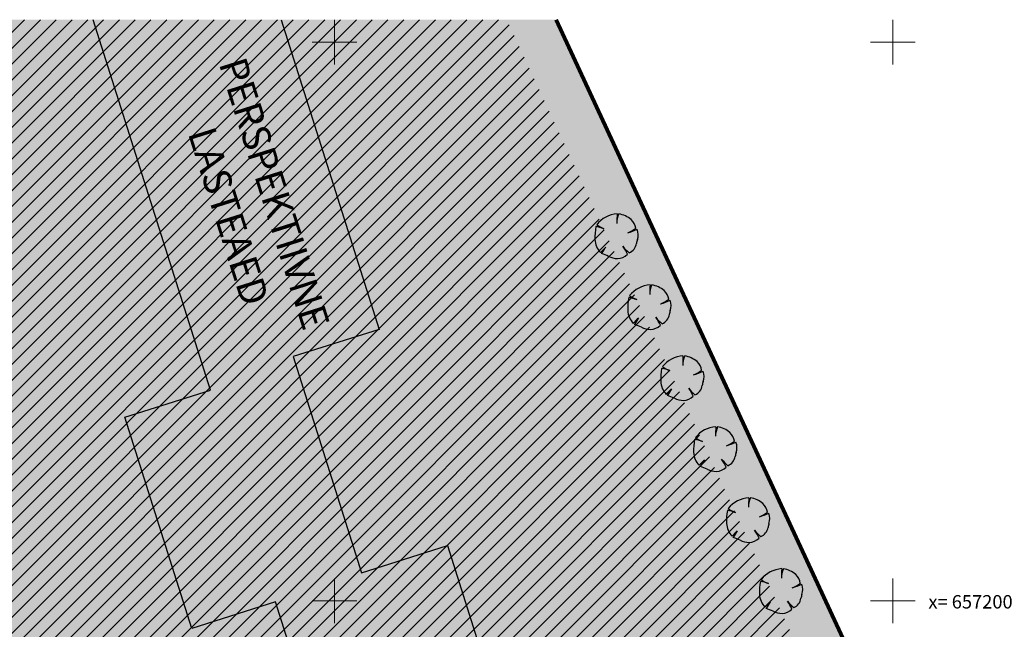
# Model space of a CAD drawing. Units: metres. Extents: x 555774 to 556358, y 6571691 to 6572060.
# Drawn here: x 555972 to 556060, y 6571997 to 6572052 of the extents above; entities that cross this region are included whole.
import ezdxf

# ---------------------------------------------------------------- set-up
doc = ezdxf.new("R2010")
doc.units = ezdxf.units.M
doc.header["$MEASUREMENT"] = 0
for name, color, linetype in [('2D Drafting - General.AR', 7, 'Continuous'), ('Asendiplaan', 7, 'Continuous'), ('Hoonestusala', 7, 'Continuous'), ('PIIR', 7, 'Continuous'), ('Uued kinnistud', 7, 'Continuous'), ('Uus haljastus', 7, 'Continuous'), ('VORK', 7, 'Continuous')]:
    doc.layers.add(name, color=color, linetype=linetype)

msp = doc.modelspace()

# ---------------------------------------------------------------- hatches: boundary and pattern name
at = {"layer": 'Hoonestusala', "linetype": 'Continuous', "lineweight": 9}
h = msp.add_hatch(dxfattribs=at)
h.set_pattern_fill('Block_Masonry_0001', color=21, style=0, pattern_type=2)
h.set_pattern_definition([(45, (556049.8366, 6572237.0572), (-0.7071068, 0.7071068), [])])
h.paths.add_polyline_path([(555802.598, 6572052), (555813.662, 6571990.419), (555819.68, 6571956.925), (555824.687, 6571940.013), (555833.373, 6571922.098), (555850.562, 6571886.645), (555858.387, 6571870.506), (555859.63, 6571867.942), (555865.114, 6571856.632, -0.000508), (555864.749, 6571856.852), (555866.149, 6571854.267, 0.000214), (555866.305, 6571854.175), (555866.912, 6571852.924), (555873.818, 6571844.147), (555887.394, 6571826.892), (555888.218, 6571825.845, -0.082951), (555899.723, 6571824.836, -0.061991), (555907.772, 6571821.65, -0.466415), (555973.656, 6571860.793), (556040.171, 6571890.198), (556068.944, 6571936.653), (556015.429, 6572052)])
at = {"layer": 'Uued kinnistud', "linetype": 'Continuous', "lineweight": 200}
msp.add_hatch(color=167, dxfattribs=at).paths.add_polyline_path([(555798, 6572009.165), (555800.01, 6571996), (555802.44, 6571980.75), (555804.25, 6571969.8), (555805.15, 6571965.09), (555806.29, 6571959.88), (555808.43, 6571951.42), (555809.77, 6571947.21), (555811.5, 6571941.51), (555813.4, 6571936.51), (555814.74, 6571932.84), (555820.42, 6571919.92), (555829.74, 6571900.72), (555856.34, 6571845.94), (555861.42, 6571836.37), (555859.86, 6571835.61), (555912.68, 6571788.51), (555942.69, 6571769.65), (555941.94, 6571773.46), (555929.5, 6571836.46), (555966.35, 6571853.19), (556042.92, 6571887.04), (556073.48, 6571936.38), (556019.839, 6572052), (555798, 6572052)])
at = {"layer": 'Uus haljastus', "linetype": 'Continuous', "lineweight": 0}
for points in [[(556023.397, 6572033.49, 0.048896), (556023.312, 6572032.336, 0.176271), (556023.807, 6572031.181, -0.009616), (556024.281, 6572031.661, 0.030984), (556023.919, 6572031.082, -0.00375), (556024.535, 6572030.828, 0.102387), (556025.341, 6572030.632, 0.189926), (556026.229, 6572031.012, 0.058172), (556025.822, 6572031.726, 0.060987), (556026.383, 6572031.149, 0.261493), (556027.031, 6572031.982, -0.023868), (556027.116, 6572032.323, 0.176093), (556027.105, 6572033.247, -0.033475), (556026.256, 6572032.931, 0.059133), (556026.975, 6572033.339, 0.165491), (556026.567, 6572034.111, 0.138163), (556025.46, 6572034.62, 0.1048), (556025.279, 6572033.868, -0.01602), (556025.308, 6572034.635, 0.21157), (556023.473, 6572033.661, 0.067145), (556024.047, 6572033.331, 0.060036)], [(556026.343, 6572027.14, 0.048896), (556026.258, 6572025.986, 0.176271), (556026.753, 6572024.832, -0.009616), (556027.227, 6572025.311, 0.030984), (556026.865, 6572024.732, -0.00375), (556027.481, 6572024.478, 0.102387), (556028.287, 6572024.282, 0.189926), (556029.175, 6572024.662, 0.058172), (556028.768, 6572025.376, 0.060987), (556029.329, 6572024.799, 0.261493), (556029.977, 6572025.632, -0.023868), (556030.062, 6572025.973, 0.176093), (556030.051, 6572026.897, -0.033475), (556029.202, 6572026.581, 0.059133), (556029.921, 6572026.989, 0.165491), (556029.513, 6572027.761, 0.138163), (556028.406, 6572028.271, 0.1048), (556028.225, 6572027.518, -0.01602), (556028.254, 6572028.285, 0.21157), (556026.419, 6572027.311, 0.067145), (556026.993, 6572026.981, 0.060036)], [(556029.289, 6572020.79, 0.048896), (556029.204, 6572019.636, 0.176271), (556029.699, 6572018.482, -0.009616), (556030.173, 6572018.962, 0.030984), (556029.811, 6572018.382, -0.00375), (556030.427, 6572018.128, 0.102387), (556031.233, 6572017.932, 0.189926), (556032.121, 6572018.312, 0.058172), (556031.714, 6572019.026, 0.060987), (556032.275, 6572018.45, 0.261493), (556032.923, 6572019.282, -0.023868), (556033.008, 6572019.623, 0.176093), (556032.997, 6572020.547, -0.033475), (556032.148, 6572020.231, 0.059133), (556032.867, 6572020.639, 0.165491), (556032.459, 6572021.411, 0.138163), (556031.352, 6572021.921, 0.1048), (556031.171, 6572021.168, -0.01602), (556031.2, 6572021.935, 0.21157), (556029.365, 6572020.961, 0.067145), (556029.939, 6572020.631, 0.060036)], [(556032.235, 6572014.44, 0.048896), (556032.15, 6572013.286, 0.176271), (556032.645, 6572012.132, -0.009616), (556033.119, 6572012.612, 0.030984), (556032.757, 6572012.032, -0.00375), (556033.373, 6572011.778, 0.102387), (556034.179, 6572011.582, 0.189926), (556035.067, 6572011.962, 0.058172), (556034.66, 6572012.676, 0.060987), (556035.221, 6572012.1, 0.261493), (556035.869, 6572012.932, -0.023868), (556035.954, 6572013.273, 0.176093), (556035.943, 6572014.197, -0.033475), (556035.094, 6572013.881, 0.059133), (556035.813, 6572014.289, 0.165491), (556035.405, 6572015.061, 0.138163), (556034.298, 6572015.571, 0.1048), (556034.117, 6572014.818, -0.01602), (556034.146, 6572015.585, 0.21157), (556032.311, 6572014.612, 0.067145), (556032.885, 6572014.281, 0.060036)], [(556035.181, 6572008.09, 0.048896), (556035.096, 6572006.936, 0.176271), (556035.591, 6572005.782, -0.009616), (556036.065, 6572006.262, 0.030984), (556035.703, 6572005.683, -0.00375), (556036.319, 6572005.429, 0.102387), (556037.125, 6572005.232, 0.189926), (556038.013, 6572005.612, 0.058172), (556037.606, 6572006.327, 0.060987), (556038.167, 6572005.75, 0.261493), (556038.815, 6572006.582, -0.023868), (556038.9, 6572006.923, 0.176093), (556038.889, 6572007.847, -0.033475), (556038.04, 6572007.531, 0.059133), (556038.759, 6572007.939, 0.165491), (556038.351, 6572008.711, 0.138163), (556037.244, 6572009.221, 0.1048), (556037.063, 6572008.468, -0.01602), (556037.092, 6572009.235, 0.21157), (556035.257, 6572008.262, 0.067145), (556035.831, 6572007.932, 0.060036)], [(556038.127, 6572001.74, 0.048896), (556038.042, 6572000.587, 0.176271), (556038.537, 6571999.432, -0.009616), (556039.011, 6571999.912, 0.030984), (556038.649, 6571999.333, -0.00375), (556039.265, 6571999.079, 0.102387), (556040.071, 6571998.883, 0.189926), (556040.959, 6571999.262, 0.058172), (556040.552, 6571999.977, 0.060987), (556041.113, 6571999.4, 0.261493), (556041.761, 6572000.232, -0.023868), (556041.846, 6572000.573, 0.176093), (556041.835, 6572001.497, -0.033475), (556040.986, 6572001.181, 0.059133), (556041.705, 6572001.589, 0.165491), (556041.297, 6572002.361, 0.138163), (556040.19, 6572002.871, 0.1048), (556040.009, 6572002.119, -0.01602), (556040.038, 6572002.885, 0.21157), (556038.203, 6572001.912, 0.067145), (556038.777, 6572001.582, 0.060036)]]:
    msp.add_hatch(color=63, dxfattribs=at).paths.add_polyline_path(points)

# ---------------------------------------------------------------- linework, layer by layer
at = {"layer": '2D Drafting - General.AR', "color": 7, "linetype": 'Continuous', "lineweight": 25}
msp.add_lwpolyline([(555995.223, 6572052), (556003.99, 6572024.297), (555996.306, 6572021.865), (556002.426, 6572002.526), (556010.111, 6572004.959), (556016.098, 6571986.042), (556000.652, 6571981.153), (555994.715, 6571999.908), (555987.215, 6571997.534), (555981.235, 6572016.429), (555988.902, 6572018.856), (555978.411, 6572052)], dxfattribs=at)
at = {"layer": 'PIIR', "color": 12, "linetype": 'Continuous', "lineweight": 70, "flags": 128}
for points in [[(556019.839, 6572052), (556073.48, 6571936.38), (556042.92, 6571887.04), (555966.35, 6571853.19), (555929.5, 6571836.46), (555941.94, 6571773.46), (555942.69, 6571769.65), (555912.68, 6571788.51), (555859.86, 6571835.61), (555861.42, 6571836.37), (555856.34, 6571845.94), (555829.74, 6571900.72), (555820.42, 6571919.92), (555814.74, 6571932.84), (555813.4, 6571936.51), (555811.5, 6571941.51), (555809.77, 6571947.21), (555808.43, 6571951.42), (555806.29, 6571959.88), (555805.15, 6571965.09), (555804.25, 6571969.8), (555802.44, 6571980.75), (555800.01, 6571996), (555798, 6572009.165)], [(556148.247, 6572052), (556150.42, 6572047.06), (556165.07, 6572011.65), (556111.19, 6571998.06), (556128.09, 6571960.17), (556073.48, 6571936.38), (556019.839, 6572052)]]:
    msp.add_lwpolyline(points, dxfattribs=at)
at = {"layer": 'Uus haljastus', "color": 93, "linetype": 'Continuous', "lineweight": 25}
for centre, radius, start, end in [((556025.49, 6572032.076), 2.565, 94.04718, 141.83074), ((556037.258, 6572033.799), 11.978, 175.99704, 180.10846), ((556027.145, 6572033.818), 1.866, 154.54436, 181.30123), ((556025.109, 6572032.4), 2.248, 49.54048, 81.00593), ((556025.637, 6572033.125), 1.355, 9.07414, 46.66117), ((556029.239, 6572032.482), 5.929, 170.2182, 181.4155), ((556023.064, 6572030.712), 2.798, 67.89055, 83.16319), ((556024.984, 6572035.625), 2.478, 232.42638, 249.51924), ((556024.897, 6572036.166), 3.509, 292.78957, 306.32605), ((556024.324, 6572039.426), 6.776, 286.568, 294.23702), ((556025.839, 6572032.771), 1.353, 340.66238, 20.61032), ((556025.146, 6572032.439), 1.837, 183.20482, 223.19239), ((556030.645, 6572031.269), 3.684, 163.38356, 168.85262), ((556036.52, 6572019.098), 17.539, 134.25165, 136.45549), ((556028.769, 6572028.451), 5.518, 144.42312, 151.52194), ((556028.458, 6572033.73), 3.311, 217.23847, 231.19826), ((556022.965, 6572029.625), 3.546, 23.02407, 36.34103), ((556025.966, 6572032.143), 1.078, 292.76613, 351.38339), ((556007.287, 6571989.87), 44.442, 67.1632, 68.02253), ((556025.412, 6572032.676), 2.046, 244.6275, 268.01136), ((556025.303, 6572031.949), 1.317, 271.63358, 314.64897), ((556028.436, 6572025.726), 2.565, 94.04718, 141.83074), ((556040.204, 6572027.449), 11.978, 175.99704, 180.10846), ((556030.091, 6572027.468), 1.866, 154.54436, 181.30123), ((556028.055, 6572026.05), 2.248, 49.54048, 81.00593), ((556028.583, 6572026.775), 1.355, 9.07414, 46.66117), ((556032.185, 6572026.133), 5.929, 170.2182, 181.4155), ((556026.01, 6572024.362), 2.798, 67.89055, 83.16319), ((556027.93, 6572029.275), 2.478, 232.42638, 249.51924), ((556027.843, 6572029.816), 3.509, 292.78957, 306.32605), ((556027.269, 6572033.076), 6.776, 286.568, 294.23702), ((556028.785, 6572026.421), 1.353, 340.66238, 20.61032), ((556028.092, 6572026.089), 1.837, 183.20482, 223.19239), ((556033.591, 6572024.919), 3.684, 163.38356, 168.85262), ((556039.466, 6572012.749), 17.539, 134.25165, 136.45549), ((556031.715, 6572022.101), 5.518, 144.42312, 151.52194), ((556031.404, 6572027.38), 3.311, 217.23847, 231.19826), ((556025.911, 6572023.275), 3.546, 23.02407, 36.34103), ((556028.912, 6572025.793), 1.078, 292.76613, 351.38339), ((556010.233, 6571983.52), 44.442, 67.1632, 68.02253), ((556028.358, 6572026.326), 2.046, 244.6275, 268.01136), ((556028.249, 6572025.599), 1.317, 271.63358, 314.64897), ((556031.382, 6572019.376), 2.565, 94.04718, 141.83074), ((556043.15, 6572021.099), 11.978, 175.99704, 180.10846), ((556033.037, 6572021.119), 1.866, 154.54436, 181.30123), ((556031.001, 6572019.7), 2.248, 49.54048, 81.00593), ((556035.131, 6572019.783), 5.929, 170.2182, 181.4155), ((556028.956, 6572018.012), 2.798, 67.89055, 83.16319), ((556030.876, 6572022.925), 2.478, 232.42638, 249.51924), ((556030.789, 6572023.466), 3.509, 292.78957, 306.32605), ((556030.215, 6572026.726), 6.776, 286.568, 294.23702), ((556031.529, 6572020.425), 1.355, 9.07414, 46.66117), ((556031.731, 6572020.071), 1.353, 340.66238, 20.61032), ((556031.038, 6572019.739), 1.837, 183.20482, 223.19239), ((556042.412, 6572006.399), 17.539, 134.25165, 136.45549), ((556034.661, 6572015.751), 5.518, 144.42312, 151.52194), ((556034.35, 6572021.03), 3.311, 217.23847, 231.19826), ((556028.857, 6572016.925), 3.546, 23.02407, 36.34103), ((556031.858, 6572019.443), 1.078, 292.76613, 351.38339), ((556036.537, 6572018.57), 3.684, 163.38356, 168.85262), ((556013.179, 6571977.17), 44.442, 67.1632, 68.02253), ((556031.304, 6572019.977), 2.046, 244.6275, 268.01136), ((556031.195, 6572019.249), 1.317, 271.63358, 314.64897), ((556034.327, 6572013.026), 2.565, 94.04718, 141.83074), ((556046.096, 6572014.749), 11.978, 175.99704, 180.10846), ((556035.983, 6572014.769), 1.866, 154.54436, 181.30123), ((556033.947, 6572013.351), 2.248, 49.54048, 81.00593), ((556038.077, 6572013.433), 5.929, 170.2182, 181.4155), ((556031.902, 6572011.662), 2.798, 67.89055, 83.16319), ((556033.822, 6572016.575), 2.478, 232.42638, 249.51924), ((556034.475, 6572014.076), 1.355, 9.07414, 46.66117), ((556033.735, 6572017.116), 3.509, 292.78957, 306.32605), ((556033.161, 6572020.376), 6.776, 286.568, 294.23702), ((556034.677, 6572013.721), 1.353, 340.66238, 20.61032), ((556033.984, 6572013.389), 1.837, 183.20482, 223.19239), ((556037.296, 6572014.68), 3.311, 217.23847, 231.19826), ((556031.803, 6572010.575), 3.546, 23.02407, 36.34103), ((556034.804, 6572013.093), 1.078, 292.76613, 351.38339), ((556039.483, 6572012.22), 3.684, 163.38356, 168.85262), ((556045.358, 6572000.049), 17.539, 134.25165, 136.45549), ((556037.607, 6572009.401), 5.518, 144.42312, 151.52194), ((556016.125, 6571970.82), 44.442, 67.1632, 68.02253), ((556034.25, 6572013.627), 2.046, 244.6275, 268.01136), ((556034.141, 6572012.899), 1.317, 271.63358, 314.64897), ((556037.273, 6572006.676), 2.565, 94.04718, 141.83074), ((556049.042, 6572008.399), 11.978, 175.99704, 180.10846), ((556038.929, 6572008.419), 1.866, 154.54436, 181.30123), ((556036.893, 6572007.001), 2.248, 49.54048, 81.00593), ((556036.768, 6572010.226), 2.478, 232.42638, 249.51924), ((556037.421, 6572007.726), 1.355, 9.07414, 46.66117), ((556041.023, 6572007.083), 5.929, 170.2182, 181.4155), ((556034.848, 6572005.312), 2.798, 67.89055, 83.16319), ((556036.681, 6572010.766), 3.509, 292.78957, 306.32605), ((556036.107, 6572014.026), 6.776, 286.568, 294.23702), ((556037.623, 6572007.371), 1.353, 340.66238, 20.61032), ((556036.93, 6572007.039), 1.837, 183.20482, 223.19239), ((556037.75, 6572006.743), 1.078, 292.76613, 351.38339), ((556042.429, 6572005.87), 3.684, 163.38356, 168.85262), ((556048.304, 6571993.699), 17.539, 134.25165, 136.45549), ((556040.553, 6572003.052), 5.518, 144.42312, 151.52194), ((556019.071, 6571964.47), 44.442, 67.1632, 68.02253), ((556037.087, 6572006.549), 1.317, 271.63358, 314.64897), ((556040.242, 6572008.33), 3.311, 217.23847, 231.19826), ((556034.749, 6572004.225), 3.546, 23.02407, 36.34103), ((556037.196, 6572007.277), 2.046, 244.6275, 268.01136), ((556040.219, 6572000.327), 2.565, 94.04718, 141.83074), ((556051.988, 6572002.049), 11.978, 175.99704, 180.10846), ((556041.875, 6572002.069), 1.866, 154.54436, 181.30123), ((556039.839, 6572000.651), 2.248, 49.54048, 81.00593), ((556040.367, 6572001.376), 1.355, 9.07414, 46.66117), ((556043.969, 6572000.733), 5.929, 170.2182, 181.4155), ((556037.794, 6571998.962), 2.798, 67.89055, 83.16319), ((556039.714, 6572003.876), 2.478, 232.42638, 249.51924), ((556039.627, 6572004.416), 3.509, 292.78957, 306.32605), ((556039.053, 6572007.677), 6.776, 286.568, 294.23702), ((556040.569, 6572001.021), 1.353, 340.66238, 20.61032), ((556039.876, 6572000.689), 1.837, 183.20482, 223.19239), ((556045.375, 6571999.52), 3.684, 163.38356, 168.85262), ((556051.25, 6571987.349), 17.539, 134.25165, 136.45549), ((556043.499, 6571996.702), 5.518, 144.42312, 151.52194), ((556043.188, 6572001.98), 3.311, 217.23847, 231.19826), ((556037.695, 6571997.875), 3.546, 23.02407, 36.34103), ((556040.696, 6572000.393), 1.078, 292.76613, 351.38339), ((556022.017, 6571958.12), 44.442, 67.1632, 68.02253), ((556040.142, 6572000.927), 2.046, 244.6275, 268.01136), ((556040.033, 6572000.199), 1.317, 271.63358, 314.64897)]:
    msp.add_arc(centre, radius, start, end, dxfattribs=at)
at = {"layer": 'VORK', "color": 7, "linetype": 'Continuous', "lineweight": 0}
for p, q in [((556000, 6572052), (556000, 6572048)), ((556050, 6572052), (556050, 6572048)), ((555998, 6572050), (556002, 6572050)), ((556048, 6572050), (556052, 6572050)), ((556000, 6572002), (556000, 6571998)), ((556050, 6572002), (556050, 6571998)), ((555998, 6572000), (556002, 6572000)), ((556048, 6572000), (556052, 6572000))]:
    msp.add_line(p, q, dxfattribs=at)

# ---------------------------------------------------------------- texts
at = {"layer": 'Asendiplaan', "color": 1, "linetype": 'Continuous', "lineweight": 0, "insert": (555995.813, 6572036.833), "char_height": 2.5, "attachment_point": 2, "rotation": 287.56249, "line_spacing_factor": 1.083449}
msp.add_mtext('{\\A1;PERSPEKTIIVNE}\\P{\\Ftxt.shx;\\W1.85714; }{\\A1;LASTEAED}', dxfattribs=at)
at = {"layer": 'VORK', "color": 7, "linetype": 'Continuous', "lineweight": 0, "insert": (556053.171, 6571999.921), "char_height": 1.2, "attachment_point": 4}
msp.add_mtext('{\\A1;x= 6572000}', dxfattribs=at)

doc.saveas('drawing.dxf')
